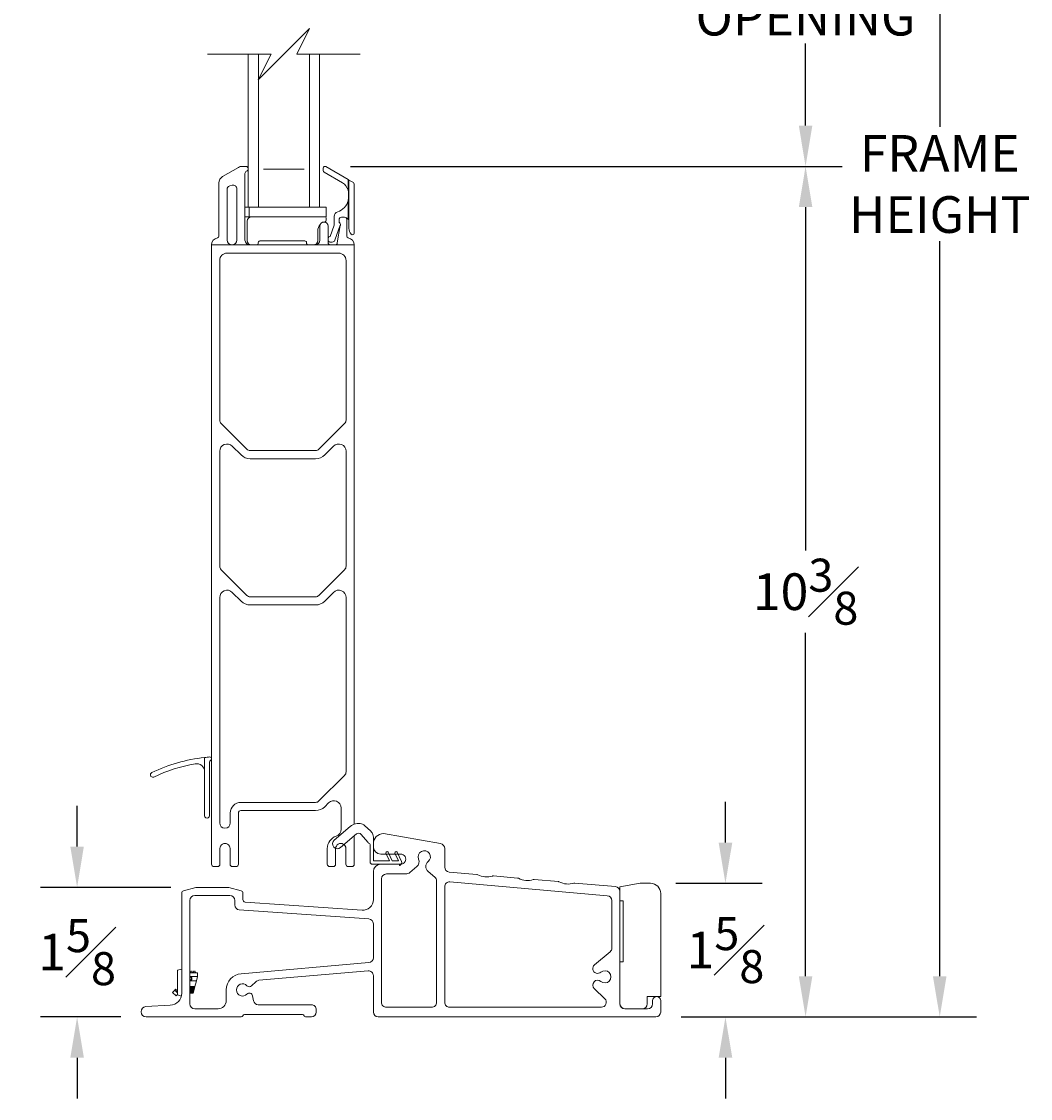
# Model space of a CAD drawing. Units: inches. Extents: x 2.3 to 57.3, y 99 to 147.
# Drawn here: x 3.5 to 15.9, y 121.7 to 134.9 of the extents above; entities that cross this region are included whole.
import ezdxf

# ---------------------------------------------------------------- set-up
doc = ezdxf.new("R2010")
doc.units = ezdxf.units.IN
doc.header["$LTSCALE"] = 0.5
doc.header["$MEASUREMENT"] = 0
doc.styles.add('Fraction', font='fracsimp.shx')
doc.dimstyles.new('Fraction', dxfattribs={"dimscale": 0, "dimtxt": 0.09, "dimasz": 0.1, "dimexe": 0.09, "dimexo": 0.0625, "dimgap": 0.02, "dimtad": 0, "dimtih": 1, "dimtoh": 1, "dimdec": 4, "dimzin": 0, "dimdsep": 46, "dimlunit": 5, "dimtxsty": 'Fraction', "dimcen": 0, "dimclrd": 256, "dimclre": 256, "dimclrt": 1, "dimadec": 1, "dimazin": 1, "dimtfac": 0.9, "dimtdec": 4, "dimtofl": 0, "dimtmove": 1, "dimatfit": 1, "dimfxl": 1, "dimfrac": 1, "dimtolj": 1, "dimtzin": 0, "dimlwd": -1, "dimlwe": -1, "dimarcsym": 0})

# ---------------------------------------------------------------- blocks, each defined once
blk = doc.blocks.new('*D220')
at = {"transparency": 16777216}
for p, q in [((7.54, 137.573), (13.574, 137.573)), ((13.124, 137.073), (13.124, 136.067)), ((13.124, 133.661), (13.124, 134.667)), ((7.54, 133.161), (13.574, 133.161))]:
    blk.add_line(p, q, dxfattribs=at)
for points in [[(13.041, 137.073), (13.207, 137.073), (13.124, 137.573)], [(13.041, 133.661), (13.207, 133.661), (13.124, 133.161)]]:
    blk.add_solid(points, dxfattribs=at)
at = {"color": 1, "lineweight": 15, "transparency": 16777216, "insert": (13.124, 135.967), "char_height": 0.45, "attachment_point": 2, "style": 'Fraction'}
blk.add_mtext('\\A1;DAYLIGHT\\POPENING', dxfattribs=at)
blk = doc.blocks.new('*D224')
at = {"transparency": 16777216}
for p, q in [((7.54, 133.161), (13.574, 133.161)), ((13.124, 132.661), (13.124, 128.447)), ((13.124, 123.224), (13.124, 127.437)), ((11.599, 122.724), (13.574, 122.724))]:
    blk.add_line(p, q, dxfattribs=at)
for points in [[(13.041, 132.661), (13.207, 132.661), (13.124, 133.161)], [(13.041, 123.224), (13.207, 123.224), (13.124, 122.724)]]:
    blk.add_solid(points, dxfattribs=at)
at = {"color": 1, "lineweight": 15, "transparency": 16777216, "insert": (13.124, 127.942), "char_height": 0.45, "attachment_point": 5, "style": 'Fraction'}
blk.add_mtext('\\A1;10{\\H0.900000x;\\S3#8;}', dxfattribs=at)
blk = doc.blocks.new('*D222')
at = {"transparency": 16777216}
for p, q in [((12.141, 124.864), (12.141, 125.364)), ((11.534, 124.364), (12.591, 124.364)), ((11.599, 122.724), (12.591, 122.724)), ((12.141, 122.224), (12.141, 121.724))]:
    blk.add_line(p, q, dxfattribs=at)
for points in [[(12.058, 124.864), (12.225, 124.864), (12.141, 124.364)], [(12.058, 122.224), (12.225, 122.224), (12.141, 122.724)]]:
    blk.add_solid(points, dxfattribs=at)
at = {"color": 1, "lineweight": 15, "transparency": 16777216, "insert": (12.141, 123.544), "char_height": 0.45, "attachment_point": 5, "style": 'Fraction'}
blk.add_mtext('\\A1;1{\\H0.900000x;\\S5#8;}', dxfattribs=at)
blk = doc.blocks.new('*D223')
at = {"transparency": 16777216}
for p, q in [((4.188, 124.814), (4.188, 125.314)), ((5.338, 124.314), (3.738, 124.314)), ((4.723, 122.724), (3.738, 122.724)), ((4.188, 122.224), (4.188, 121.724))]:
    blk.add_line(p, q, dxfattribs=at)
for points in [[(4.105, 124.814), (4.271, 124.814), (4.188, 124.314)], [(4.105, 122.224), (4.271, 122.224), (4.188, 122.724)]]:
    blk.add_solid(points, dxfattribs=at)
at = {"color": 1, "lineweight": 15, "transparency": 16777216, "insert": (4.188, 123.519), "char_height": 0.45, "attachment_point": 5, "style": 'Fraction'}
blk.add_mtext('\\A1;1{\\H0.900000x;\\S5#8;}', dxfattribs=at)
blk = doc.blocks.new('*D221')
at = {"transparency": 16777216}
for p, q in [((11.594, 143.165), (15.22, 143.165)), ((14.77, 142.665), (14.77, 133.645)), ((14.77, 123.224), (14.77, 132.245)), ((11.599, 122.724), (15.22, 122.724))]:
    blk.add_line(p, q, dxfattribs=at)
for points in [[(14.686, 142.665), (14.853, 142.665), (14.77, 143.165)], [(14.686, 123.224), (14.853, 123.224), (14.77, 122.724)]]:
    blk.add_solid(points, dxfattribs=at)
at = {"color": 1, "lineweight": 15, "transparency": 16777216, "insert": (14.77, 132.945), "char_height": 0.45, "attachment_point": 5, "style": 'Fraction'}
blk.add_mtext('\\A1;FRAME\\PHEIGHT', dxfattribs=at)

msp = doc.modelspace()

# ---------------------------------------------------------------- linework, layer by layer
at = {"lineweight": 15}
for points in [[(7.66219, 134.53811), (6.88217, 134.53811), (7.03965, 134.85307), (6.72469, 134.53811), (6.40973, 134.22315), (6.56721, 134.53811), (5.78719, 134.53811)], [(7.16219, 134.53811), (7.16219, 132.65962), (7.24469, 132.65962), (7.24469, 132.54151), (6.24719, 132.54151)], [(6.24719, 132.65962), (6.28719, 132.65962), (6.41219, 132.65962), (7.03719, 132.65962), (7.03719, 134.53811)], [(6.28719, 132.65962), (6.28719, 134.53811)], [(6.41219, 132.65962), (6.41219, 134.53811)], [(6.47469, 133.12837), (6.97469, 133.12837)], [(7.51219, 132.51292), (7.51219, 132.73993), (7.52219, 132.73993)], [(7.51719, 132.78294), (7.52219, 132.78294)], [(6.29981, 132.65962), (6.29981, 132.54151)], [(7.03719, 132.65962), (7.16219, 132.65962)], [(7.35022, 132.1963), (7.29719, 132.1963)], [(5.75218, 125.90765), (5.75218, 125.73288)], [(5.83719, 125.89366), (5.83719, 125.88894)], [(5.4674, 122.98017), (5.41848, 122.99328), (5.41848, 123.29761), (5.47198, 123.31195)], [(5.64498, 123.26694), (5.63323, 123.29095), (5.62148, 123.26694), (5.60973, 123.29095), (5.59798, 123.26694), (5.58623, 123.29095), (5.57448, 123.26694), (5.57198, 123.27205)], [(5.62348, 123.09594), (5.62348, 123.06143), (5.61198, 123.01694), (5.61198, 123.09594), (5.62348, 123.09594), (5.6324, 123.09594), (5.65076, 123.16694), (5.66498, 123.22195), (5.66498, 123.26694), (5.57198, 123.26694)], [(5.66498, 123.22195), (5.57198, 123.22195)], [(5.57198, 123.17324), (5.57755, 123.17498), (5.5843, 123.17995), (5.57274, 123.16729)], [(5.57198, 123.16694), (5.65076, 123.16694)], [(5.41848, 122.99828), (5.41424, 122.99363), (5.40937, 122.98829), (5.4043, 122.98275), (5.35925, 123.02387), (5.3852, 123.05231), (5.397, 123.06523), (5.41621, 123.0477), (5.41848, 123.05019)], [(5.41848, 123.02193), (5.41733, 123.02298), (5.3852, 123.05231)], [(5.61198, 123.09594), (5.60048, 123.09594), (5.58898, 123.09594), (5.57748, 123.09594), (5.57198, 123.09594)], [(5.57748, 123.09594), (5.57748, 123.01694)], [(5.58898, 123.09594), (5.58898, 123.01694)], [(5.60048, 123.09594), (5.60048, 123.01694)], [(5.62348, 123.06143), (5.6324, 123.09594)], [(5.61198, 123.01694), (5.60048, 123.01694), (5.58898, 123.01694), (5.57748, 123.01694), (5.57198, 123.01694)]]:
    msp.add_lwpolyline(points, dxfattribs=at)
for points in [[(6.28719, 133.13141, 0.41413938), (6.25819, 133.16041), (6.21332, 133.16041, 0.13166806), (6.16832, 133.14835), (5.97219, 133.03512, 0.26796235), (5.92719, 132.95717), (5.92719, 132.30447, -0.36167332), (5.91083, 132.2848, 0.36162228), (5.83719, 132.1963)], [(6.28719, 133.12941, -0.32112052), (6.26753, 133.10195, 0.32118655), (6.24719, 133.07355), (6.24719, 132.2563, 0.41420673), (6.30719, 132.1963)], [(7.51219, 132.99939), (7.51219, 132.86748, 0.19965569), (7.44219, 132.95897), (7.21719, 133.08888, -0.26789414), (7.20719, 133.1062), (7.20719, 133.14084, -0.57737827), (7.23719, 133.15816), (7.51219, 132.99939), (7.51393, 132.99839), (7.51561, 132.99741), (7.51719, 132.9965), (7.51862, 132.99568), (7.51985, 132.99497), (7.52085, 132.99439), (7.52159, 132.99396), (7.52204, 132.9937), (7.52219, 132.99362), (7.57719, 132.96186, -0.26798639), (7.58719, 132.94454), (7.58719, 132.34186, -0.66813841), (7.55305, 132.32772), (7.55148, 132.32929, -0.19891737), (7.52219, 132.4), (7.52219, 132.99362)], [(7.52219, 132.82907), (7.51719, 132.82907), (7.51719, 132.78294, -0.05792148), (7.51219, 132.73993, -0.26657573), (7.38461, 132.60367, 0.32958739), (7.34219, 132.5463), (7.34219, 132.44145), (7.29235, 132.30096, 0.22639664), (7.26719, 132.28433)], [(7.51719, 132.82907, 0.06482012), (7.51219, 132.86748), (7.52219, 132.86748)], [(6.32959, 132.54151, 0.41420072), (6.27469, 132.48661), (6.27469, 132.2513, 0.4141852), (6.32969, 132.1963)], [(7.22227, 132.478), (7.22894, 132.47967, 0.35283053), (7.24469, 132.49921), (7.24469, 132.52151, 0.41422196), (7.22469, 132.54151)], [(7.35972, 124.79207), (7.35969, 124.7902), (7.35969, 124.5987, -0.4142237), (7.32969, 124.56871), (7.28719, 124.56871, -0.41422407), (7.25719, 124.5987), (7.25719, 124.7902, -0.31817046), (7.36659, 124.94284, 0.3197642), (7.42719, 125.0279), (7.42719, 125.28746, 0.66817068), (7.27355, 125.3511), (7.22547, 125.30302, -0.19890874), (7.11234, 125.25616), (6.19719, 125.25616, 0.41421965), (6.16719, 125.22616), (6.16719, 124.59866, -0.41417575), (6.13719, 124.56866), (6.09469, 124.56866, -0.41417443), (6.06469, 124.59866), (6.06469, 124.79016, 1.00000296), (5.93969, 124.79016), (5.93969, 124.59866, -0.41417443), (5.90969, 124.56866), (5.86719, 124.56866, -0.41417788), (5.83719, 124.59866), (5.83719, 125.88894, -0.3055299), (5.82469, 125.8704, 0.30563817), (5.81219, 125.85186), (5.81219, 125.19366, -1.0000062), (5.75219, 125.19366), (5.75219, 125.73185, 0.0023658), (5.75218, 125.73288, 0.46303527), (5.63488, 125.83034, 0.0686292), (5.13019, 125.66812), (5.11138, 125.66572), (5.09355, 125.67576), (5.08721, 125.69427), (5.0872, 125.69448), (5.0872, 125.69464), (5.0872, 125.69475), (5.0872, 125.69485), (5.0872, 125.69492), (5.0872, 125.69501), (5.0872, 125.69506), (5.0872, 125.69512), (5.0872, 125.69516), (5.0872, 125.6952), (5.0872, 125.69525), (5.0872, 125.69535), (5.0872, 125.69559), (5.08721, 125.69623), (5.08736, 125.69831), (5.08929, 125.70617), (5.1042, 125.72219, -0.08485797), (5.75218, 125.90765, -0.00798772), (5.81564, 125.9136, -0.43706679), (5.83719, 125.89366), (5.83719, 132.1963), (6.08719, 132.1963), (6.30719, 132.1963), (7.10719, 132.1963), (7.29719, 132.1963, -0.41421845), (7.26719, 132.2263), (7.26719, 132.42826, 0.99998232), (7.16719, 132.42826), (7.16719, 132.2563, -0.41419941), (7.10719, 132.1963)], [(7.08457, 132.1963, 0.4141992), (7.13969, 132.25142), (7.13969, 132.36895, -0.19215915), (7.17081, 132.44695)], [(7.58719, 125.08854), (7.58719, 132.1963, 0.36161593), (7.51355, 132.2848, -0.36161434), (7.49719, 132.30447), (7.49719, 132.5063, 0.4142486), (7.46719, 132.5363), (7.43219, 132.5363, 0.41423809), (7.40219, 132.5063), (7.40219, 132.48873), (7.40219, 132.4663, -0.44024888), (7.41604, 132.44025), (7.35018, 132.2546, -0.31748022), (7.31719, 132.2313), (7.29719, 132.2313, -0.26319945), (7.26719, 132.24827)], [(7.58719, 132.1963), (7.35022, 132.1963, 0.36459344), (7.37977, 132.22116), (7.41675, 132.43375, 0.04309731), (7.41719, 132.43889), (7.41719, 132.45251, 0.19890473), (7.41098, 132.46751, -0.19893663), (7.40219, 132.48873)], [(7.52219, 132.4813, 0.15435754), (7.51219, 132.51292, 0.24428938), (7.46719, 132.5363)], [(6.39095, 132.1963, 0.41415342), (6.41095, 132.2163), (6.41095, 132.2263, -0.41425689), (6.43095, 132.2463), (6.98343, 132.2463, -0.41425655), (7.00343, 132.2263), (7.00343, 132.2163, 0.41415431), (7.02343, 132.1963)], [(7.79591, 124.99588, 0.04025208), (7.79034, 125.00166), (7.7151, 125.07379, 0.13268461), (7.67862, 125.09374, 0.24004084), (7.53881, 125.06033), (7.34307, 124.89352, 0.99999914), (7.42096, 124.80212), (7.6167, 124.96892, -0.41210192), (7.67044, 124.96483), (7.75709, 124.86464, 0.11951598), (7.77257, 124.85359, -0.30622886), (7.78198, 124.83967), (7.78198, 124.62816, 0.41422495), (7.81198, 124.59816), (8.1409, 124.59816, -0.50082554), (8.14378, 124.59431), (8.14077, 124.58414, 0.7258138), (8.148, 124.58178), (8.16814, 124.60638, 0.33474739), (8.16775, 124.63046), (8.11439, 124.74454, 1.00000199), (8.0872, 124.73186), (8.13105, 124.63816), (8.05304, 124.63816), (8.00328, 124.74454, 1.00000664), (7.97609, 124.73186), (8.01993, 124.63816), (7.82798, 124.63816, -0.41407393), (7.82198, 124.64416), (7.82198, 124.92854, 0.18681163), (7.79591, 124.99588)], [(7.58719, 124.94378), (7.58719, 124.5987, -0.41422388), (7.55719, 124.56871), (7.51469, 124.56871, -0.41422388), (7.48469, 124.5987), (7.48469, 124.7902, 0.2194435), (7.46276, 124.83774)], [(7.48469, 124.7902, 1.00000296), (7.35969, 124.7902)], [(11.12198, 122.82366, 0.41417669), (11.18198, 122.88366), (11.18198, 122.92366), (11.18198, 122.97366), (11.34698, 122.97366), (11.34698, 124.23866, 0.41422352), (11.22198, 124.36366), (11.09698, 124.36366), (10.84698, 124.31958), (10.84698, 124.14958), (10.88598, 124.14958), (10.88598, 123.39958), (10.84698, 123.39958), (10.84698, 122.88616, 0.41418377), (10.90948, 122.82366)], [(5.57198, 123.16718, 0.87806767), (5.57198, 123.22171)], [(5.5843, 123.17995, 0.59415274), (5.57198, 123.21565)], [(5.41621, 123.0477, 0.43943576), (5.41848, 123.02202)]]:
    msp.add_lwpolyline(points, format="xyb", dxfattribs=at)
for points in [[(6.09054, 132.92974), (6.06054, 132.9217, 0.3394299), (6.02719, 132.87824), (6.02719, 132.2563, 0.4142068), (6.08719, 132.1963, 0.41421289), (6.14719, 132.2563), (6.14719, 132.88628, 0.49311833)], [(6.26962, 129.69087), (5.95476, 130.00573, -0.19892396), (5.93719, 130.04815), (5.93719, 132.0063, -0.4142219), (6.02719, 132.0963), (7.39719, 132.0963, -0.41422151), (7.48719, 132.0063), (7.48719, 130.04815, -0.19892487), (7.46962, 130.00573), (7.15476, 129.69087, -0.19894537), (7.11234, 129.6733), (6.31204, 129.6733, -0.19894497)], [(6.09083, 129.72824, 0.66818026), (5.93719, 129.6646), (5.93719, 128.25402, 0.19893412), (5.95476, 128.21159), (6.26962, 127.89674, 0.1988688), (6.31204, 127.87916), (7.11234, 127.87916, 0.19886919), (7.15476, 127.89674), (7.46962, 128.21159, 0.19893503), (7.48719, 128.25402), (7.48719, 129.6646, 0.66817989), (7.33355, 129.72824), (7.22547, 129.62016, -0.19890874), (7.11234, 129.5733), (6.31204, 129.5733, -0.19890877), (6.19891, 129.62016)], [(5.93719, 125.10466, 0.99999159), (6.06719, 125.10466), (6.06719, 125.22616, -0.414212), (6.19719, 125.35616), (7.11234, 125.35616, 0.19894537), (7.15476, 125.37374), (7.46962, 125.68859, 0.19890082), (7.48719, 125.73101), (7.48719, 127.87046, 0.66817046), (7.33355, 127.9341), (7.22547, 127.82602, -0.19890874), (7.11234, 127.77916), (6.31204, 127.77916, -0.19890877), (6.19891, 127.82602), (6.09083, 127.9341, 0.66817083), (5.93719, 127.87046)], [(11.24698, 122.92366, -0.99997206), (11.34698, 122.92366), (11.34698, 122.78366, -0.41417669), (11.28698, 122.72366), (7.88198, 122.72366, -0.41417509), (7.82198, 122.78366), (7.82198, 123.23041, 0.43999515), (7.75675, 123.29019), (6.41909, 123.17316, 0.17251717), (6.38252, 123.15643), (6.32915, 123.10461, -0.42091936), (6.27196, 123.1061, 2.54814863), (6.27196, 123.00408, -0.61963948), (6.34068, 122.98382), (6.35136, 122.92324, 0.36396101), (6.41045, 122.87366), (7.06198, 122.87366, -0.41422403), (7.12198, 122.81366), (7.12198, 122.78366, -0.41417483), (7.06198, 122.72366), (6.99135, 122.72366, -0.34174506), (6.97198, 122.73866, 0.34186759), (6.95262, 122.75366), (6.24135, 122.75366, 0.34186816), (6.22198, 122.73866, -0.34174454), (6.20262, 122.72366), (5.03596, 122.72366, -0.97411968), (5.03261, 122.85158), (5.32983, 122.86715, 0.39896287), (5.47198, 123.01694), (5.47198, 124.24375, -0.33945975), (5.49422, 124.27273), (5.64317, 124.31264, -0.06566329), (5.65093, 124.31366), (6.04303, 124.31366, -0.06566491), (6.0508, 124.31264), (6.19975, 124.27273, -0.33946558), (6.22198, 124.24375), (6.22198, 124.16359, 0.39391918), (6.24989, 124.13366), (7.68291, 124.03346, 0.43482181), (7.82198, 124.16314), (7.82198, 124.50816, -0.41419939), (7.91198, 124.59816), (8.15698, 124.59816, 1.00001711), (8.15698, 124.72316), (7.91198, 124.72316, -0.41419939), (7.82198, 124.81316), (7.82198, 124.84866, -0.4142114), (7.94698, 124.97366), (8.6474, 124.85016, -0.36397121), (8.69698, 124.79107), (8.69698, 124.56171, 0.38887171), (8.75175, 124.50194), (9.09121, 124.47224, -0.09703419), (9.10231, 124.46904, 0.19611671), (9.28292, 124.45323, -0.09708897), (9.2944, 124.45446), (9.59121, 124.42849, -0.0970846), (9.60231, 124.42529, 0.19610159), (9.78292, 124.40949, -0.0973314), (9.7944, 124.41072), (10.09121, 124.38475, -0.09734105), (10.10231, 124.38155, 0.19612099), (10.28292, 124.36575, -0.09715765), (10.2944, 124.36697), (10.79221, 124.32342, -0.38885915), (10.84698, 124.26365), (10.84698, 122.88366, 0.41417506), (10.90698, 122.82366), (11.18698, 122.82366, 0.41417669), (11.24698, 122.88366)], [(8.37765, 124.66005, -0.32565632), (8.35542, 124.56849), (8.2712, 124.49713, -0.17754824), (8.21948, 124.47816), (7.98198, 124.47816, 0.41419928), (7.92198, 124.41816), (7.92198, 122.90366, 0.41422388), (7.98198, 122.84366), (8.53698, 122.84366, 0.41422281), (8.59698, 122.90366), (8.59698, 124.39377, 0.22168158), (8.57555, 124.43973), (8.4943, 124.5079, -0.46857228), (8.49476, 124.63085, 1.98081708)], [(10.53153, 123.07179, -0.97509578), (10.61267, 123.16016, 2.20002905), (10.61267, 123.27317, -1.00974651), (10.53465, 123.36434), (10.72555, 123.52452, 0.22167732), (10.74698, 123.57048), (10.74698, 124.15194, 0.38885915), (10.69221, 124.21171), (8.76221, 124.38056, 0.4399975), (8.69698, 124.32079), (8.69698, 122.90366, 0.41422495), (8.75698, 122.84366), (10.61926, 122.84366, 0.67453606), (10.66094, 122.94682)], [(5.63198, 124.21366, 0.41421191), (5.57198, 124.15366), (5.57198, 122.88366, 0.41417575), (5.63198, 122.82366), (5.91698, 122.82366, 0.4142099), (6.01698, 122.92366), (6.01698, 123.05509, -0.388878), (6.19955, 123.25433), (7.76721, 123.39148, 0.38885982), (7.82198, 123.45126), (7.82198, 123.86753, 0.39389424), (7.76617, 123.92739), (6.1778, 124.03846, -0.39389315), (6.12198, 124.09831), (6.12198, 124.15366, 0.4142112), (6.06198, 124.21366)]]:
    msp.add_lwpolyline(points, format="xyb", close=True, dxfattribs=at)

# ---------------------------------------------------------------- dimensions: what is measured, and where the dimension line sits
dim = msp.add_linear_dim(base=(14.76954, 143.16543), p1=(11.28698, 122.72366), p2=(11.28198, 143.16543), angle=90, text='FRAME\\PHEIGHT', dimstyle='Fraction', dxfattribs=at)
dim.commit()
dim.dimension.update_dxf_attribs({"geometry": '*D221', "text_midpoint": (14.76954, 132.94454), "dimtype": 160})
dim = msp.add_linear_dim(base=(13.12409, 133.16084), p1=(7.22719, 137.57288), p2=(7.22719, 133.16084), angle=90, text='DAYLIGHT\\POPENING', dimstyle='Fraction', dxfattribs=at)
dim.commit()
dim.dimension.update_dxf_attribs({"geometry": '*D220', "text_midpoint": (13.12409, 135.36686)})
dim = msp.add_linear_dim(base=(13.12409, 133.16084), p1=(11.28698, 122.72366), p2=(7.22719, 133.16084), angle=90, dimstyle='Fraction', override={"dimdec": 3}, dxfattribs=at)
dim.commit()
dim.dimension.update_dxf_attribs({"geometry": '*D224', "text_midpoint": (13.12409, 127.94225)})
dim = msp.add_linear_dim(base=(4.18798, 124.31366), p1=(5.03596, 122.72366), p2=(5.65093, 124.31366), angle=90, dimstyle='Fraction', override={"dimdec": 3}, dxfattribs=at)
dim.commit()
dim.dimension.update_dxf_attribs({"geometry": '*D223', "text_midpoint": (4.18798, 123.51866), "dimtype": 160})
dim = msp.add_linear_dim(base=(12.14118, 124.36366), p1=(11.28698, 122.72366), p2=(11.22198, 124.36366), angle=90, dimstyle='Fraction', dxfattribs=at)
dim.commit()
dim.dimension.update_dxf_attribs({"geometry": '*D222', "text_midpoint": (12.14118, 123.54366)})

doc.saveas('drawing.dxf')
